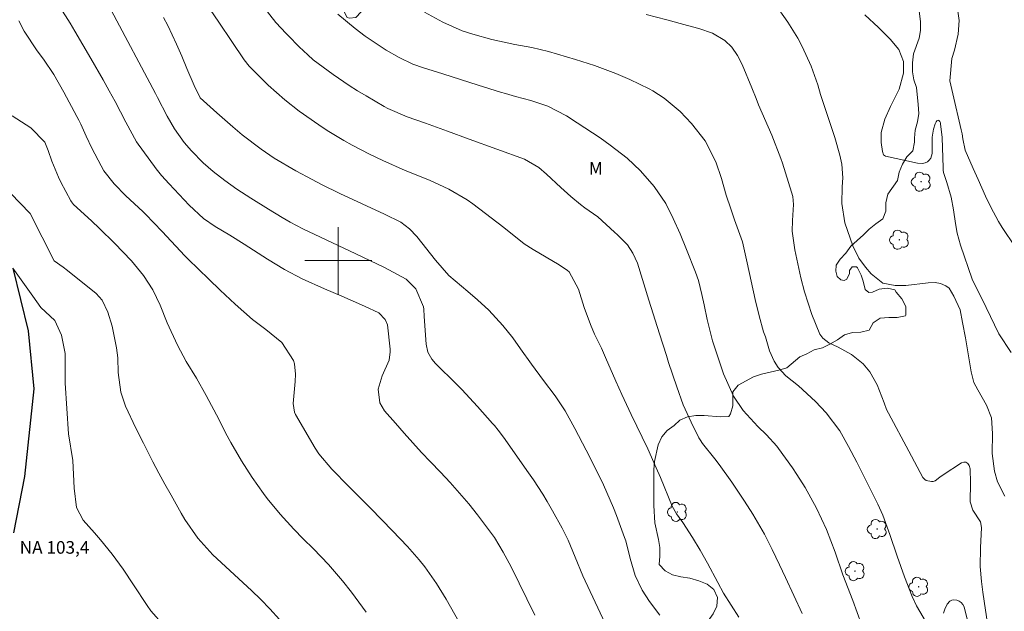
# Model space of a CAD drawing. Units: metres. Extents: x 286490 to 287005, y 1667696 to 1668261.
# Drawn here: x 286662 to 286779, y 1668058 to 1668129 of the extents above; entities that cross this region are included whole.
import ezdxf

# ---------------------------------------------------------------- set-up
doc = ezdxf.new("R2010")
doc.units = ezdxf.units.M
doc.header["$MEASUREMENT"] = 0
for name, color, linetype, lineweight, true_color in [('Arvores_Isoladas', 7, 'Continuous', 18, 0x00ff33), ('Curvas_Intermediarias', 7, 'Continuous', 9, 0x783c14), ('Curvas_Mestras', 7, 'Continuous', 20, 0x783c14), ('Topon_Vegetacao', 7, 'Continuous', 9, 0x00ff33), ('Vegetacao', 7, 'Orla8', 9, 0x00ff33)]:
    doc.layers.add(name, color=color, linetype=linetype, lineweight=lineweight, true_color=true_color)
for name, color, linetype, lineweight in [('Malha_Coordenadas', 7, 'Continuous', 15), ('Rio_Perene', 5, 'Continuous', 25), ('Topon_Pto_Nivel_Agua', 5, 'Continuous', 9)]:
    doc.layers.add(name, color=color, linetype=linetype, lineweight=lineweight)
doc.styles.add('Arial', font='arial.ttf', dxfattribs={"height": 1.5})
doc.styles.get("Standard").update_dxf_attribs({"font": 'arial.ttf'})
doc.linetypes.add('Orla8', pattern='A,6,-0.5,["V",Standard,S=1,R=0,X=-0.5,Y=-1],-0.5,6,-0.5,["V",Standard,S=1,R=0,X=-0.5,Y=-1],-0.5', length=14)

# ---------------------------------------------------------------- blocks, each defined once
blk = doc.blocks.new('Arvore')
at = {"layer": 'Arvores_Isoladas'}
blk.add_lwpolyline([(-0.72, 0.49, 0.872324), (-0.72, -0.55, 0.862983), (0.28, -0.83, 0.900105), (0.89, 0.03, 0.863155), (0.26, 0.86, 0.882486)], format="xyb", close=True, dxfattribs=at)
blk.add_circle((0, 0), 0.0286, dxfattribs=at)

msp = doc.modelspace()

# ---------------------------------------------------------------- linework, layer by layer
at = {"layer": 'Curvas_Intermediarias', "flags": 128}
for points, elevation in [([(286723.4, 1668057.72), (286720.6, 1668063.5), (286719.64, 1668065.26), (286718.6, 1668066.97), (286718.02, 1668067.79), (286716.59, 1668069.68), (286715.54, 1668070.99), (286714.46, 1668072.28), (286713.34, 1668073.54), (286712.19, 1668074.77), (286711, 1668076), (286709.93, 1668077.13), (286708.87, 1668078.28), (286707.83, 1668079.44), (286706.8, 1668080.61), (286705.51, 1668082.1), (286704.94, 1668083.04), (286704.77, 1668084.67), (286705.24, 1668086.27), (286706.05, 1668088.13), (286706.19, 1668089.12), (286706.18, 1668089.46), (286705.85, 1668092.36), (286705.57, 1668093), (286704.83, 1668093.77), (286703.14, 1668094.59), (286700.41, 1668095.76), (286698.36, 1668096.65), (286695.69, 1668097.85), (286693.59, 1668098.95), (286691.56, 1668100.17), (286688.8, 1668101.96), (286687.08, 1668103.03), (286685.35, 1668104.09), (286683.95, 1668105.02), (286682.24, 1668106.63), (286679.86, 1668109.17), (286678.95, 1668110.17), (286678.3, 1668110.95), (286678.1, 1668111.22), (286676.16, 1668113.89), (286675.96, 1668114.18), (286674.7, 1668116.51), (286673.41, 1668118.96), (286672.71, 1668120.26), (286672, 1668121.55), (286670.54, 1668124.11), (286668.63, 1668127.38), (286668.06, 1668128.33), (286665.69, 1668132.08)], 108), ([(286690.84, 1668130.6), (286692.57, 1668128.41), (286693.8, 1668127.09), (286694.05, 1668126.83), (286695.36, 1668125.5), (286696.36, 1668124.54), (286697.02, 1668123.94), (286699.38, 1668122.18), (286701.31, 1668120.87), (286702.3, 1668120.25), (286703.31, 1668119.65), (286705.48, 1668118.39), (286705.91, 1668118.15), (286708.2, 1668117.15), (286710.41, 1668116.39), (286713.02, 1668115.46), (286715.6, 1668114.49), (286722.17, 1668112.1), (286723.89, 1668111.1), (286724.81, 1668110.31), (286726.53, 1668108.71), (286727.71, 1668107.67), (286728.87, 1668106.68), (286729.35, 1668106.29), (286730.9, 1668105.23), (286732.9, 1668103.4), (286733.26, 1668103.06), (286734.44, 1668101.88), (286735.1, 1668100.9), (286735.66, 1668099.7), (286737.01, 1668095.28), (286738.28, 1668091.27), (286739.08, 1668088.7), (286739.35, 1668087.84), (286740.31, 1668084.95), (286741.1, 1668082.82), (286742.04, 1668080.75), (286742.95, 1668078.89), (286743.1, 1668078.62), (286743.4, 1668078.21), (286744.85, 1668076.36), (286745.36, 1668075.68), (286746.86, 1668073.59), (286748.4, 1668071.31), (286749.39, 1668069.76), (286750.75, 1668067.38), (286751.7, 1668065.55), (286752.57, 1668063.75), (286753.29, 1668062.21), (286755.25, 1668057.91)], 112), ([(286779.4, 1668071.92), (286778.53, 1668073.62), (286778.16, 1668074.89), (286777.9, 1668077.01), (286777.94, 1668079.39), (286777.82, 1668081.27), (286777.21, 1668082.77), (286776.19, 1668084.58), (286775.72, 1668085.47), (286775.39, 1668086.76), (286774.92, 1668089.6), (286774.7, 1668090.81), (286774.37, 1668092.62), (286774.08, 1668094.13), (286773.33, 1668095.76), (286772.76, 1668096.74), (286772.35, 1668097.01), (286771.75, 1668097.27), (286771.1, 1668097.39), (286770.27, 1668097.34), (286767.61, 1668097.04), (286766.34, 1668097.04), (286764.88, 1668097.31), (286763.48, 1668098.43), (286762.8, 1668099.23), (286761.99, 1668100.31), (286761.29, 1668101.75), (286760.32, 1668104.5), (286760, 1668106.82), (286760.01, 1668108.8), (286760.1, 1668109.89), (286759.98, 1668111.52), (286759.75, 1668112.59), (286759.14, 1668114.68), (286758.18, 1668117.55), (286757.46, 1668119.83), (286757.11, 1668120.97), (286756.31, 1668123.2), (286755.26, 1668125.55), (286754.74, 1668126.54), (286753.55, 1668128.44), (286751.93, 1668130.76)], 116), ([(286780.63, 1668101.63), (286779.09, 1668103.95), (286778.66, 1668104.67), (286777.73, 1668106.38), (286777.1, 1668107.68), (286776.24, 1668109.68), (286775.64, 1668111), (286774.66, 1668113.16), (286774.39, 1668114.53), (286774.3, 1668115.11), (286774.2, 1668115.6), (286773.2, 1668119.88), (286772.84, 1668121.44), (286773.1, 1668124.12), (286773.39, 1668125.1), (286773.85, 1668127.01), (286773.95, 1668128.64), (286773.62, 1668130.81)], 118), ([(286672.93, 1668129.86), (286678.22, 1668119.92), (286678.45, 1668119.47), (286679.6, 1668117.21), (286680.5, 1668115.71), (286681.65, 1668114.09), (286682.51, 1668113.08), (286683.91, 1668111.66), (286685.08, 1668110.62), (286686.47, 1668109.55), (286687.9, 1668108.54), (286689.59, 1668107.44), (286691.68, 1668106.14), (286693.31, 1668105.15), (286694.29, 1668104.59), (286695.79, 1668103.79), (286702.08, 1668100.82), (286705.51, 1668099.17), (286708.07, 1668097.81), (286709.22, 1668096.65), (286710.14, 1668094.51), (286710.18, 1668094.21), (286710.25, 1668093.33), (286710.47, 1668090.03), (286710.68, 1668089.09), (286711.15, 1668088.24), (286711.58, 1668087.75), (286714.08, 1668085.28), (286714.73, 1668084.64), (286716.6, 1668082.62), (286718.39, 1668080.6), (286718.62, 1668080.33), (286719.06, 1668079.8), (286719.68, 1668078.97), (286722.67, 1668074.72), (286723.25, 1668073.88), (286724.37, 1668072.15), (286724.9, 1668071.27), (286725.53, 1668070.18), (286726.67, 1668068.1), (286727.38, 1668066.69), (286728.23, 1668064.64), (286729.12, 1668062.43), (286731.81, 1668056.73)], 109), ([(286684.75, 1668129.93), (286685.79, 1668128.43), (286687.34, 1668126.15), (286688.8, 1668123.94), (286689.38, 1668123.21), (286690.14, 1668122.45), (286691.67, 1668120.94), (286693.62, 1668119.19), (286695.36, 1668117.81), (286697.69, 1668116.18), (286698.66, 1668115.54), (286700.65, 1668114.33), (286701.66, 1668113.77), (286703.72, 1668112.69), (286705.29, 1668111.93), (286707.97, 1668110.74), (286710.87, 1668109.58), (286713.18, 1668108.53), (286715.36, 1668107.25), (286716.04, 1668106.76), (286719.73, 1668103.94), (286722.16, 1668101.99), (286723.2, 1668101.32), (286726.32, 1668099.49), (286727.32, 1668098.81), (286727.49, 1668098.65), (286728.61, 1668096.61), (286729.28, 1668094.4), (286730.04, 1668092.37), (286730.53, 1668091.24), (286731.34, 1668089.57), (286731.85, 1668088.44), (286733.08, 1668085.63), (286733.79, 1668084.04), (286734.89, 1668081.67), (286736.87, 1668077.55), (286737.88, 1668075.3), (286738.37, 1668074.16), (286739.79, 1668070.74), (286740.29, 1668069.83), (286741.06, 1668068.78), (286742.18, 1668066.98), (286743.11, 1668065.46), (286743.99, 1668063.91), (286745.2, 1668061.61), (286745.89, 1668060.35), (286747.7, 1668057.49)], 111), ([(286699.94, 1668129.39), (286702.01, 1668127.68), (286703.22, 1668126.76), (286705.71, 1668125.1), (286707.25, 1668124.22), (286708.89, 1668123.45), (286710.15, 1668123), (286712.47, 1668122.28), (286716.65, 1668120.92), (286719.32, 1668120.1), (286719.92, 1668119.92), (286721.12, 1668119.59), (286722.93, 1668119.11), (286724.95, 1668118.41), (286727.18, 1668117.25), (286728.45, 1668116.42), (286731.18, 1668114.63), (286732.37, 1668113.79), (286734.42, 1668112.23), (286736, 1668110.7), (286737.63, 1668108.86), (286739.01, 1668106.81), (286739.91, 1668105.03), (286740.73, 1668103.2), (286741.49, 1668101.34), (286742.55, 1668098.62), (286742.9, 1668097.65), (286743.32, 1668095.97), (286743.57, 1668094.72), (286743.93, 1668093), (286744.58, 1668090.46), (286744.85, 1668089.62), (286745.89, 1668086.5), (286747.09, 1668083.86), (286748.22, 1668082.15), (286749.96, 1668080.21), (286751.02, 1668079.22), (286752.25, 1668077.87), (286752.43, 1668077.62), (286754.09, 1668075.29), (286754.62, 1668074.52), (286755.62, 1668072.95), (286756.98, 1668070.5), (286758.14, 1668067.96), (286759.17, 1668065.26), (286760.11, 1668062.54), (286761.3, 1668059.47), (286762.34, 1668056.63)], 113), ([(286770.35, 1668056.34), (286768.88, 1668058.86), (286768.36, 1668059.95), (286767.46, 1668062.31), (286766.59, 1668064.77), (286765.7, 1668067.35), (286764.88, 1668069.65), (286764.26, 1668070.95), (286762.74, 1668074.05), (286761.78, 1668075.96), (286760.78, 1668077.84), (286759.74, 1668079.71), (286758.13, 1668081.86), (286756.86, 1668083.22), (286754.81, 1668085.06), (286753.33, 1668086.28), (286752.41, 1668087.26), (286751.94, 1668088.01), (286751.37, 1668089.25), (286750.87, 1668090.91), (286750.65, 1668091.53), (286750.12, 1668093.44), (286749.67, 1668095.38), (286748.69, 1668099.74), (286748.14, 1668102.23), (286747.18, 1668104.88), (286746.74, 1668106.17), (286746.22, 1668107.82), (286745.63, 1668109.81), (286744.98, 1668111.78), (286743.7, 1668114.28), (286742.07, 1668116.34), (286740.73, 1668117.78), (286738.83, 1668119.39), (286737.48, 1668120.25), (286737.02, 1668120.5), (286734.74, 1668121.59), (286733.06, 1668122.32), (286730.52, 1668123.26), (286728.27, 1668123.98), (286725.05, 1668124.95), (286723.06, 1668125.41), (286721.04, 1668125.79), (286718.3, 1668126.39), (286716.02, 1668127.01), (286714.77, 1668127.42), (286712.46, 1668128.44), (286710.26, 1668129.62)], 114), ([(286780.15, 1668089.05), (286778.7, 1668091.26), (286777.17, 1668094.4), (286775.5, 1668097.79), (286774.11, 1668101.86), (286773.72, 1668103.28), (286773.52, 1668104.43), (286773.3, 1668106.07), (286773.01, 1668107.56), (286772.49, 1668109.33), (286772.11, 1668110.53), (286772.07, 1668110.79), (286772.05, 1668111.06), (286771.92, 1668114.7), (286771.75, 1668116.31), (286771.73, 1668116.42), (286771.69, 1668116.52), (286771.65, 1668116.61), (286771.59, 1668116.68), (286771.52, 1668116.73), (286771.46, 1668116.75), (286771.38, 1668116.73), (286771.3, 1668116.68), (286771.21, 1668116.55), (286771.11, 1668116.33), (286770.89, 1668115.68), (286770.74, 1668114.72), (286770.73, 1668112.76), (286770.58, 1668112.21), (286770.4, 1668111.99), (286770.17, 1668111.8), (286769.89, 1668111.68), (286769.59, 1668111.6), (286768.99, 1668111.62), (286765.17, 1668112.46), (286764.94, 1668112.61), (286764.83, 1668113.01), (286764.65, 1668114.1), (286764.68, 1668115.29), (286765.1, 1668116.87), (286765.79, 1668118.4), (286766.8, 1668120.43), (286767.32, 1668122.35), (286767.33, 1668123.75), (286766.77, 1668125.18), (286765.72, 1668126.42), (286764.36, 1668127.81), (286762.74, 1668129.33)], 117), ([(286661.96, 1668128.6), (286662.6, 1668127.36), (286664.15, 1668125.02), (286664.87, 1668124.01), (286666.11, 1668122.18), (286667.32, 1668120.1), (286668.85, 1668117.2), (286669.09, 1668116.74), (286669.32, 1668116.27), (286669.96, 1668114.83), (286670.64, 1668113.41), (286671.75, 1668111.3), (286672.09, 1668110.73), (286673.3, 1668109.16), (286674.68, 1668107.73), (286676.71, 1668105.86), (286677.05, 1668105.53), (286678.04, 1668104.52), (286679.02, 1668103.49), (286681.74, 1668100.58), (286682.14, 1668100.17), (286683.36, 1668098.98), (286684.6, 1668097.81), (286685.94, 1668096.5), (286687.71, 1668094.82), (286689.79, 1668092.97), (286691.39, 1668091.79), (286693.27, 1668090.26), (286694.68, 1668088.1), (286694.79, 1668087.7), (286694.91, 1668086.46), (286694.87, 1668085.61), (286694.61, 1668082.96), (286694.77, 1668081.95), (286694.92, 1668081.64), (286697.26, 1668077.66), (286697.68, 1668076.98), (286699.22, 1668075.12), (286701.26, 1668073.07), (286703.86, 1668070.44), (286706.44, 1668067.79), (286708.25, 1668065.9), (286709.65, 1668064.33), (286710.3, 1668063.5), (286711.69, 1668061.5), (286712.84, 1668059.64), (286715.08, 1668055.71)], 107), ([(286661.14, 1668117.27), (286663.37, 1668115.82), (286665.04, 1668114.11), (286665.44, 1668113.13), (286665.89, 1668111.85), (286666.67, 1668109.97), (286666.97, 1668109.36), (286668.15, 1668107.13), (286668.21, 1668107.01), (286668.45, 1668106.68), (286670.6, 1668104.73), (286671.56, 1668103.83), (286673.36, 1668102.1), (286675.39, 1668099.97), (286676.82, 1668098.22), (286677.9, 1668096.53), (286678.77, 1668094.71), (286679.61, 1668092.59), (286680.85, 1668089.91), (286681.88, 1668087.99), (286683.1, 1668085.99), (286684.26, 1668083.94), (286685.8, 1668081.01), (286686.58, 1668079.47), (286687.2, 1668078.33), (286688.48, 1668076.15), (286689.09, 1668075.15), (286689.73, 1668074.15), (286691.09, 1668072.23), (286691.54, 1668071.62), (286693.06, 1668069.76), (286694.7, 1668068), (286695.83, 1668066.85), (286697.05, 1668065.62), (286698.83, 1668063.77), (286700.51, 1668061.83), (286701.57, 1668060.48), (286703.34, 1668058.1)], 106), ([(286679.24, 1668056.49), (286677.69, 1668058.26), (286677.22, 1668058.89), (286675.61, 1668061.35), (286674.37, 1668063.2), (286673.05, 1668064.99), (286671.66, 1668066.72), (286670.97, 1668067.54), (286669.63, 1668069.07), (286668.83, 1668070.56), (286668.56, 1668072.89), (286668.39, 1668076.17), (286667.86, 1668079.37), (286667.46, 1668085.39), (286667.46, 1668088.92), (286667.05, 1668091.1), (286666.22, 1668092.87), (286664.56, 1668094.43), (286663.63, 1668095.78), (286661.24, 1668099.1)], 104), ([(286775.03, 1668056.79), (286774.54, 1668058.71), (286774.39, 1668058.99), (286774.2, 1668059.22), (286773.95, 1668059.38), (286773.67, 1668059.51), (286773.32, 1668059.55), (286773.07, 1668059.52), (286772.85, 1668059.41), (286772.52, 1668059.03), (286772.25, 1668058.43), (286772.11, 1668057.96)], 114)]:
    msp.add_lwpolyline(points, dxfattribs=dict(at, elevation=elevation))
at = {"layer": 'Curvas_Mestras', "flags": 128}
for points, elevation in [([(286738.29, 1668057.71), (286737.08, 1668059.34), (286736.21, 1668060.71), (286735.35, 1668062.44), (286734.78, 1668064.49), (286734.25, 1668066.59), (286734.1, 1668067), (286733.14, 1668069.6), (286732.78, 1668070.53), (286731.6, 1668073.27), (286730.73, 1668075.07), (286729.52, 1668077.42), (286728.16, 1668079.99), (286727.01, 1668082.1), (286725.85, 1668083.9), (286724.46, 1668085.7), (286723.02, 1668087.65), (286721.72, 1668089.47), (286720.8, 1668090.8), (286719.62, 1668092.28), (286717.92, 1668094.08), (286716.59, 1668095.33), (286715.44, 1668096.33), (286713.16, 1668098.24), (286711.57, 1668100.06), (286709.35, 1668102.88), (286708.47, 1668103.81), (286707.44, 1668104.59), (286705.5, 1668105.55), (286700.19, 1668108.01), (286697.99, 1668109.09), (286696.9, 1668109.66), (286694.93, 1668110.7), (286692.37, 1668112.21), (286690.81, 1668113.28), (286688.55, 1668115.01), (286687.45, 1668115.95), (286685.54, 1668117.63), (286683.56, 1668119.43), (286682.84, 1668120.89), (286681.95, 1668122.93), (286681.37, 1668124.4), (286680.75, 1668125.83), (286679.68, 1668128.04), (286679.19, 1668129)], 110), ([(286777.28, 1668057.01), (286777.1, 1668058.32), (286776.78, 1668060.49), (286776.62, 1668061.73), (286776.45, 1668063.53), (286776.5, 1668065.74), (286776.63, 1668068.17), (286776.48, 1668068.86), (286775.59, 1668070.25), (286775.27, 1668071.26), (286775.3, 1668073.5), (286775.27, 1668075.19), (286775.16, 1668075.58), (286774.98, 1668075.82), (286774.77, 1668075.97), (286774.51, 1668075.98), (286774.22, 1668075.9), (286772.06, 1668074.47), (286771.66, 1668074.18), (286771.09, 1668073.75), (286770.88, 1668073.67), (286770.66, 1668073.65), (286770.04, 1668073.78), (286769.85, 1668073.89), (286769.64, 1668074.16), (286767.97, 1668077.3), (286765.54, 1668081.82), (286765.32, 1668082.26), (286765.02, 1668083.03), (286764.2, 1668085.18), (286763.31, 1668086.76), (286762.53, 1668087.69), (286761.12, 1668088.83), (286759.53, 1668089.7), (286758.42, 1668090.22), (286757.71, 1668090.77), (286757.36, 1668091.24), (286756.39, 1668093.58), (286755.53, 1668096.28), (286755.11, 1668097.96), (286754.85, 1668099.06), (286754.4, 1668101.28), (286754.05, 1668103.51), (286754.12, 1668104.78), (286754.24, 1668106.7), (286754.13, 1668107.67), (286754, 1668108.15), (286752.91, 1668111.62), (286752.72, 1668112.19), (286751.65, 1668114.96), (286750.07, 1668118.6), (286749.76, 1668119.34), (286749.26, 1668120.59), (286748.1, 1668123.4), (286747.57, 1668124.46), (286746.86, 1668125.47), (286746.06, 1668126.27), (286744.57, 1668127.11), (286742.94, 1668127.68), (286741.61, 1668128.06), (286739.15, 1668128.72), (286736.68, 1668129.34)], 115), ([(286693.01, 1668057.2), (286691.85, 1668058.48), (286690.77, 1668059.58), (286689.66, 1668060.65), (286685.06, 1668064.91), (286683.27, 1668066.92), (286681.73, 1668069.12), (286681.28, 1668069.9), (286680.08, 1668072.02), (286679.35, 1668073.34), (286678.63, 1668074.67), (286677.93, 1668076), (286676.79, 1668078.22), (286675.89, 1668080.04), (286674.67, 1668082.66), (286674.09, 1668084.32), (286673.77, 1668086.65), (286673.73, 1668088.42), (286673.66, 1668089.01), (286673.57, 1668089.59), (286673.06, 1668092.18), (286672.56, 1668093.86), (286671.88, 1668095.28), (286671.18, 1668096.1), (286667.76, 1668098.83), (286667.24, 1668099.23), (286666.15, 1668099.98), (286663.32, 1668105.64), (286660.94, 1668108.03)], 105)]:
    msp.add_lwpolyline(points, dxfattribs=dict(at, elevation=elevation))
at = {"layer": 'Malha_Coordenadas', "flags": 128}
for points in [[(286700, 1668104), (286700, 1668096)], [(286704, 1668100), (286696, 1668100)]]:
    msp.add_lwpolyline(points, dxfattribs=at)
at = {"layer": 'Rio_Perene', "flags": 128}
msp.add_lwpolyline([(286661.24, 1668099.1), (286663.06, 1668091.65), (286663.73, 1668084.71), (286662.63, 1668074.27), (286661.32, 1668067.54)], dxfattribs=at)
at = {"layer": 'Vegetacao', "flags": 128}
msp.add_lwpolyline([(286635.23, 1668255.55), (286635.6, 1668254.67), (286635.61, 1668253.66), (286635.37, 1668252.64), (286634.58, 1668252.02), (286633.61, 1668251.74), (286632.57, 1668251.58), (286631.61, 1668251.32), (286630.92, 1668250.59), (286631.14, 1668249.58), (286631.76, 1668248.87), (286632.14, 1668247.92), (286632.19, 1668245.97), (286632.82, 1668245.2), (286633.68, 1668244.67), (286634.61, 1668244.3), (286635.27, 1668243.51), (286635.5, 1668242.5), (286635.63, 1668241.45), (286635.63, 1668240.35), (286635.84, 1668239.32), (286636.4, 1668238.42), (286637.12, 1668237.69), (286638.01, 1668237.22), (286638.84, 1668236.6), (286639.35, 1668235.64), (286640.62, 1668234.05), (286642.13, 1668232.67), (286642.94, 1668231.96), (286644.74, 1668231.08), (286646.51, 1668230.09), (286647.46, 1668230.08), (286648.5, 1668230.15), (286649.42, 1668230.58), (286650.03, 1668231.39), (286650.38, 1668232.32), (286650.91, 1668233.26), (286651.76, 1668233.94), (286652.22, 1668234.89), (286653.47, 1668236.58), (286654.12, 1668237.36), (286654.87, 1668238.06), (286655.7, 1668238.65), (286656.62, 1668238.69), (286657.63, 1668238.21), (286658.37, 1668237.52), (286658.95, 1668236.64), (286659.28, 1668235.67), (286659.82, 1668234.8), (286660.85, 1668234.63), (286661.71, 1668235.19), (286662.43, 1668235.88), (286663.73, 1668237.41), (286664.51, 1668238.1), (286665.52, 1668238.32), (286667.58, 1668238.34), (286668.57, 1668238.52), (286668.83, 1668238.96), (286668.64, 1668240.01), (286667.88, 1668240.76), (286667.76, 1668241.79), (286668.77, 1668242.03), (286668.89, 1668242.03), (286669.92, 1668241.95), (286670.3, 1668241.75), (286671.22, 1668241.36), (286671.55, 1668241.28), (286672.4, 1668241.31), (286672.99, 1668242.12), (286673, 1668243.14), (286673.01, 1668243.28), (286673.52, 1668244.1), (286674.08, 1668244.71), (286674.95, 1668245.22), (286675.89, 1668245.57), (286677.62, 1668246.62), (286678.66, 1668246.58), (286679.58, 1668246.19), (286680.02, 1668245.25), (286679.74, 1668244.29), (286679.43, 1668243.51), (286679.72, 1668242.96), (286680.49, 1668242.95), (286681.51, 1668243.27), (286682.32, 1668243.5), (286683.27, 1668243.16), (286683.37, 1668243.1), (286684.13, 1668242.43), (286684.54, 1668241.47), (286684.98, 1668239.45), (286684.98, 1668238.45), (286685.19, 1668236.72), (286685.5, 1668235.76), (286685.6, 1668234.75), (286685.58, 1668233.75), (286685.09, 1668232.84), (286683.95, 1668231.81), (286683.91, 1668230.49), (286683.83, 1668229.77), (286683.79, 1668229.69), (286683.19, 1668228.91), (286682.62, 1668227.82), (286682.54, 1668227.51), (286682.45, 1668226.84), (286682.7, 1668226.24), (286683.56, 1668225.64), (286683.81, 1668225.51), (286685.14, 1668225.16), (286686.1, 1668224.83), (286686.5, 1668224.66), (286687.87, 1668224.46), (286688.88, 1668224.28), (286688.99, 1668224.24), (286689.83, 1668223.66), (286689.99, 1668223.48), (286690.25, 1668222.41), (286689.89, 1668221.46), (286689.66, 1668221.11), (286688.69, 1668220.01), (286688.35, 1668218.55), (286688.09, 1668216.85), (286687.48, 1668216.28), (286685.98, 1668216.27), (286685.27, 1668216.17), (286684.64, 1668216.38), (286684.31, 1668216.02), (286684.45, 1668215.41), (286684.93, 1668214.87), (286685.67, 1668214.15), (286685.91, 1668213.33), (286685.88, 1668212.28), (286685.16, 1668211.67), (286684.31, 1668211.55), (286683.79, 1668211.94), (286682.94, 1668213.25), (286682.37, 1668214.13), (286682.23, 1668214.6), (286682.16, 1668215.76), (286681.57, 1668216.46), (286680.54, 1668216.27), (286680.04, 1668215.35), (286679.71, 1668214.18), (286679.4, 1668212.2), (286678.79, 1668211.45), (286678.03, 1668209.57), (286677.65, 1668208.63), (286677.69, 1668207.62), (286678.38, 1668205.73), (286678.55, 1668204.73), (286678.42, 1668203.71), (286677.79, 1668201.81), (286677.82, 1668200.69), (286678.14, 1668198.74), (286678.24, 1668197.71), (286678.21, 1668196.67), (286677.93, 1668194.71), (286677.76, 1668193.67), (286677.7, 1668192.69), (286677.46, 1668191.73), (286677.05, 1668190.81), (286676.71, 1668189.83), (286675.94, 1668189.19), (286675.04, 1668188.68), (286674.33, 1668187.95), (286674.06, 1668186.98), (286674.02, 1668184.98), (286674.48, 1668182.98), (286674.58, 1668181.98), (286674.62, 1668179.99), (286674.95, 1668179.04), (286676.28, 1668177.5), (286677.77, 1668176.12), (286678.5, 1668175.41), (286679.06, 1668174.57), (286679.68, 1668172.62), (286680.03, 1668171.64), (286680.6, 1668169.6), (286681.48, 1668167.77), (286681.72, 1668166.79), (286682.01, 1668164.73), (286682.19, 1668163.73), (286683.19, 1668162.27), (286683.78, 1668161.4), (286684.44, 1668160.65), (286685.22, 1668159.99), (286685.91, 1668159.16), (286686.49, 1668158.33), (286686.95, 1668157.45), (286687.52, 1668156.62), (286689.08, 1668155.56), (286689.61, 1668155.52), (286689.94, 1668155.9), (286689.79, 1668156.36), (286688.79, 1668157.78), (286688.71, 1668157.9), (286688.01, 1668158.56), (286687.63, 1668159.18), (286687.96, 1668160.01), (286688.54, 1668160.58), (286689.06, 1668161.45), (286689.2, 1668161.79), (286689.96, 1668162.55), (286690.97, 1668162.54), (286692.01, 1668161.94), (286693, 1668161.07), (286693.2, 1668160.87), (286694.15, 1668160.56), (286694.99, 1668160.82), (286695.78, 1668160.95), (286696.8, 1668160.96), (286697.28, 1668160.77), (286697.64, 1668159.81), (286697.64, 1668159.38), (286697.54, 1668158.36), (286697.41, 1668157.95), (286696.92, 1668157.07), (286696.2, 1668155.92), (286695.82, 1668154.97), (286695.7, 1668153.97), (286695.79, 1668152.97), (286696.15, 1668151.98), (286696.94, 1668151.38), (286697.21, 1668150.37), (286696.96, 1668149.36), (286696.47, 1668148.49), (286695.72, 1668147.79), (286695.44, 1668147.02), (286696.2, 1668145.67), (286696, 1668144.63), (286695.72, 1668144.09), (286695.03, 1668143.38), (286694.16, 1668142.84), (286693.96, 1668142.69), (286692.22, 1668141.73), (286691.39, 1668141.11), (286690.75, 1668140.78), (286689.92, 1668140.09), (286689.5, 1668139.13), (286690.12, 1668138.38), (286691.08, 1668138.03), (286692.04, 1668137.87), (286692.83, 1668137.19), (286693.43, 1668136.2), (286694.47, 1668134.73), (286695.33, 1668133.75), (286695.86, 1668132.9), (286697.18, 1668131.32), (286697.37, 1668131.09), (286698.39, 1668130.98), (286699.34, 1668130.52), (286700.3, 1668130.14), (286700.6, 1668129.89), (286701.05, 1668128.98), (286701.35, 1668128.9), (286702.11, 1668129), (286702.71, 1668129.69), (286703.09, 1668130.63), (286703.22, 1668130.86), (286703.64, 1668131.47), (286703.84, 1668131.6), (286704.82, 1668131.91), (286706, 1668132.22), (286707.05, 1668132.53), (286708.05, 1668132.7), (286708.24, 1668132.89), (286709.51, 1668134.47), (286709.47, 1668135.47), (286708.54, 1668136.02), (286708.41, 1668136.19), (286708.33, 1668136.72), (286708.35, 1668137.29), (286709.17, 1668137.37), (286710.2, 1668137.37), (286710.43, 1668137.34), (286711.66, 1668136.63), (286712.7, 1668136.18), (286713.69, 1668135.84), (286714.45, 1668135.7), (286715.59, 1668135.78), (286717.65, 1668135.81), (286718.64, 1668135.56), (286719.12, 1668135.35), (286720.76, 1668134.8), (286721.7, 1668134.36), (286721.94, 1668134.35), (286723.58, 1668134.6), (286724.64, 1668134.8), (286726.73, 1668135.08), (286726.9, 1668135.08), (286727.93, 1668135.19), (286728.9, 1668135.45), (286729.9, 1668135.86), (286731.84, 1668136.5), (286732.05, 1668137.47), (286732.71, 1668138.28), (286733.05, 1668139.24), (286733.6, 1668141.15), (286734.06, 1668142.11), (286734.64, 1668142.94), (286735.45, 1668143.55), (286736.22, 1668144.22), (286736.78, 1668145.05), (286737.63, 1668145.62), (286738.26, 1668145.92), (286738.94, 1668146.17), (286738.97, 1668146.68), (286738.76, 1668147.12), (286738.16, 1668147.28), (286737.54, 1668147.62), (286737.32, 1668148.03), (286737.77, 1668148.97), (286738.44, 1668149.57), (286740.25, 1668150.08), (286741.26, 1668150.17), (286741.37, 1668150.17), (286742.07, 1668150.12), (286742.76, 1668149.38), (286742.8, 1668149.14), (286742.84, 1668147.27), (286743.31, 1668146.94), (286744.08, 1668147.01), (286744.95, 1668147.51), (286745.21, 1668147.63), (286745.89, 1668147.8), (286746.9, 1668147.92), (286748.09, 1668147.92), (286749.23, 1668147.9), (286749.43, 1668147.86), (286750.4, 1668147.57), (286751.39, 1668147.02), (286752.09, 1668146.6), (286753.71, 1668146.09), (286755.24, 1668145.96), (286755.41, 1668145.92), (286756.49, 1668145.77), (286756.73, 1668145.7), (286757.45, 1668145.07), (286759.21, 1668144.08), (286760.09, 1668143.6), (286760.86, 1668143.01), (286762.07, 1668141.38), (286762.8, 1668140.68), (286764.18, 1668139.16), (286764.9, 1668138.45), (286766.28, 1668136.91), (286767.46, 1668135.24), (286767.9, 1668134.32), (286768.61, 1668132.43), (286769.1, 1668130.44), (286769.36, 1668128.46), (286769.36, 1668127.46), (286769.21, 1668126.52), (286768.52, 1668124.66), (286768.4, 1668123.58), (286768.4, 1668122.52), (286768.57, 1668121.58), (286768.86, 1668120.65), (286769.09, 1668118.61), (286769.14, 1668117.56), (286769.01, 1668116.56), (286768.72, 1668115.58), (286768.64, 1668114.6), (286768.64, 1668114.13), (286768.45, 1668113.11), (286767.73, 1668112.39), (286767.19, 1668111.5), (286766.83, 1668110.55), (286766.63, 1668109.56), (286765.45, 1668107.91), (286765.24, 1668106.91), (286765.22, 1668105.92), (286764.88, 1668104.97), (286764.05, 1668104.41), (286763.25, 1668103.77), (286762.56, 1668103.06), (286761.05, 1668101.72), (286760.46, 1668100.88), (286759.8, 1668100.16), (286759.31, 1668099.45), (286759.25, 1668098.73), (286759.41, 1668098.13), (286759.88, 1668097.72), (286760.27, 1668097.65), (286760.57, 1668097.78), (286760.89, 1668098.46), (286760.89, 1668098.84), (286761.23, 1668099.25), (286761.72, 1668099.25), (286761.83, 1668099.16), (286762.28, 1668098.26), (286762.53, 1668097.54), (286762.75, 1668096.56), (286763.19, 1668096.2), (286763.65, 1668096.23), (286764.41, 1668096.61), (286765.44, 1668096.74), (286766.29, 1668096.53), (286766.47, 1668096.23), (286767.13, 1668095.43), (286767.61, 1668094.52), (286767.61, 1668093.52), (286767.57, 1668093.43), (286766.59, 1668093.24), (286765.57, 1668093.24), (286764.55, 1668093.14), (286763.71, 1668092.59), (286763.23, 1668091.71), (286762.25, 1668091.46), (286761.26, 1668091.44), (286760.28, 1668091.17), (286759.45, 1668090.56), (286758.57, 1668090.03), (286757.66, 1668089.61), (286756.69, 1668089.36), (286755.82, 1668088.89), (286754.98, 1668088.55), (286753.42, 1668087.24), (286752.46, 1668086.95), (286750.42, 1668086.47), (286749.45, 1668086.13), (286747.64, 1668085.14), (286747.01, 1668084.36), (286747, 1668082.7), (286746.71, 1668081.75), (286746.52, 1668081.41), (286745.52, 1668081.39), (286743.59, 1668081.54), (286742.59, 1668081.54), (286741.6, 1668081.39), (286740.69, 1668080.97), (286740.01, 1668080.36), (286739.18, 1668079.73), (286738.55, 1668078.98), (286738.09, 1668078.04), (286737.67, 1668076.05), (286737.58, 1668075.04), (286737.58, 1668072.94), (286737.57, 1668070.81), (286737.72, 1668068.74), (286738.13, 1668066.76), (286738.3, 1668065.78), (286738.3, 1668064.77), (286738.21, 1668063.77), (286738.92, 1668063.02), (286739.82, 1668062.55), (286740.82, 1668062.31), (286741.86, 1668062.16), (286742.94, 1668061.83), (286743.95, 1668061.44), (286744.72, 1668060.78), (286745.16, 1668059.83), (286745.08, 1668058.79), (286744.65, 1668057.87), (286744.04, 1668057.06), (286743.27, 1668056.43), (286742.42, 1668055.84), (286741.65, 1668055.12), (286741.2, 1668054.21), (286740.73, 1668052.22), (286740.53, 1668051.24), (286740.43, 1668050.19), (286740.47, 1668049.17), (286740.84, 1668048.22), (286741.34, 1668047.38), (286742.53, 1668045.65), (286743.86, 1668044.1), (286744.49, 1668043.34), (286745.36, 1668042.81), (286746.39, 1668042.6), (286747.5, 1668042.52), (286749.55, 1668042.53), (286751.58, 1668042.69), (286752.58, 1668042.69), (286753.56, 1668042.36), (286754.27, 1668041.58), (286754.21, 1668040.58), (286753.35, 1668039.98), (286751.56, 1668038.99), (286749.68, 1668038.21), (286747.74, 1668037.48), (286746.79, 1668037.17), (286746.2, 1668036.36), (286745.85, 1668034.35), (286745.9, 1668032.3), (286746.03, 1668030.24), (286746.28, 1668029.2), (286746.87, 1668028.38), (286747.74, 1668027.98), (286749.33, 1668028), (286751.1, 1668029), (286751.66, 1668029.63), (286751.68, 1668031.54), (286751.67, 1668032.9), (286751.75, 1668033.55), (286753.12, 1668035.09), (286753.98, 1668035.63), (286754.67, 1668036.38), (286755.4, 1668037.05), (286756.16, 1668037.41), (286756.71, 1668037.52), (286757.72, 1668037.5), (286758.4, 1668036.79), (286758.69, 1668035.83), (286758.67, 1668034.82), (286758.45, 1668033.85), (286758.08, 1668032.89), (286757.47, 1668032.03), (286756.76, 1668031.3), (286756.41, 1668030.31), (286756.37, 1668029.28), (286756.42, 1668028.27), (286756.66, 1668027.37), (286756.82, 1668027), (286757.63, 1668025.56), (286757.67, 1668024.53), (286757.38, 1668022.48), (286756.89, 1668020.49), (286756.82, 1668019.49), (286757.01, 1668018.47), (286757.43, 1668017.46), (286757.97, 1668016.6), (286758.62, 1668015.82), (286759.34, 1668015.1), (286760.13, 1668014.46), (286761.95, 1668013.35), (286763.85, 1668012.57), (286764.76, 1668012.01), (286765.58, 1668011.38), (286765.93, 1668010.39), (286765.87, 1668009.36), (286765.52, 1668008.42), (286764.87, 1668007.66), (286764.53, 1668006.68), (286764.39, 1668005.59), (286764.37, 1668003.5), (286764.37, 1668001.39), (286764.36, 1667999.3), (286764.36, 1667997.23), (286764.36, 1667995.12), (286764.36, 1667994.05), (286764.09, 1667991.94), (286764.02, 1667990.88), (286763.6, 1667988.66), (286763.19, 1667986.6), (286762.95, 1667985.59), (286762.29, 1667983.6), (286762.02, 1667982.59), (286761.98, 1667980.56), (286761.87, 1667979.55), (286761.4, 1667977.56), (286761.21, 1667976.49), (286761.06, 1667974.43), (286761.03, 1667972.26), (286760.94, 1667970.26), (286760.72, 1667968.22), (286760.67, 1667967.2), (286760.39, 1667966.19), (286760.24, 1667965.91), (286759.26, 1667966.12), (286758.45, 1667966.72), (286757.62, 1667968.63), (286757.12, 1667969.5), (286756.85, 1667969.65), (286756.18, 1667968.82), (286756.04, 1667967.8), (286756.09, 1667966.78), (286756.25, 1667965.78), (286756.51, 1667964.81), (286757.39, 1667962.97), (286758.33, 1667961.16), (286758.69, 1667960.21), (286759.15, 1667958.15), (286759.32, 1667957.12), (286759.41, 1667955), (286759.41, 1667952.99), (286759.47, 1667951.99), (286759.71, 1667951.01), (286760.49, 1667950.39), (286761.49, 1667950.36), (286762.45, 1667950.23), (286763.28, 1667949.72), (286763.75, 1667949.09), (286764.42, 1667948.49), (286765.12, 1667947.69), (286765.46, 1667946.72), (286765.63, 1667945.74), (286765.37, 1667944.74), (286764.59, 1667944.17), (286762.73, 1667943.73), (286762, 1667943.11), (286761.41, 1667942.47), (286760.63, 1667941.82), (286760.01, 1667941.06), (286759.45, 1667939.04), (286759.07, 1667937.02), (286758.89, 1667934.97), (286758.77, 1667932.89), (286758.52, 1667930.86), (286758.38, 1667928.68), (286758.25, 1667926.48), (286758.03, 1667924.21), (286757.88, 1667922.17), (286757.77, 1667920.01), (286757.64, 1667917.84), (286757.59, 1667915.76), (286757.59, 1667913.69), (286757.59, 1667911.59), (286757.59, 1667910.56), (286757.66, 1667909.55), (286757.7, 1667907.43), (286757.7, 1667905.28), (286757.64, 1667903.32), (286757.56, 1667901.2), (286757.56, 1667900.17), (286757.35, 1667898.1), (286757.34, 1667896.07), (286757.42, 1667893.94), (286757.49, 1667892.89), (286757.66, 1667891.9), (286758.29, 1667889.92), (286758.86, 1667889.09), (286759.59, 1667888.38), (286760.56, 1667888.13), (286761.62, 1667888.05), (286762.49, 1667887.52), (286764.31, 1667886.7), (286765.16, 1667886.2), (286765.66, 1667885.76), (286766.36, 1667884.95), (286766.73, 1667883.99), (286766.76, 1667882.95), (286766.7, 1667881.92), (286766.33, 1667880.94), (286765.68, 1667880.14), (286764.89, 1667879.64), (286763.95, 1667879.37), (286762.99, 1667879.22), (286761.26, 1667879.22), (286760.39, 1667878.99), (286760.15, 1667878.06), (286760.51, 1667877.12), (286761.34, 1667876.56), (286762.37, 1667876.24), (286764.36, 1667876.24), (286765.38, 1667876.23), (286767.41, 1667875.86), (286769.5, 1667875.64), (286771.59, 1667875.55), (286772.57, 1667875.43), (286772.91, 1667875.46), (286773.63, 1667876.18), (286773.84, 1667876.96), (286774.6, 1667877.69), (286775.63, 1667877.72), (286776.6, 1667877.41), (286777.35, 1667876.62), (286778.13, 1667875.93), (286779.07, 1667875.43), (286780.07, 1667875.29), (286781.05, 1667875.57), (286782.89, 1667876.54), (286784.7, 1667877.51), (286785.36, 1667878.27), (286785.96, 1667879.08), (286786.85, 1667879.64), (286787.82, 1667879.9), (286788.85, 1667880.05), (286789.76, 1667880.07), (286790.54, 1667880.69), (286791.27, 1667881.45), (286791.83, 1667882.32), (286792.26, 1667883.23), (286792.82, 1667884.1), (286794.64, 1667884.93), (286795.64, 1667885.21), (286796.44, 1667885.83), (286796.66, 1667887.84), (286796.91, 1667888.86), (286797.64, 1667889.55), (286798.6, 1667889.9), (286800.64, 1667890.23), (286802.38, 1667891.36), (286803.31, 1667891.88), (286804.29, 1667892.21), (286806.32, 1667892.73), (286807.3, 1667892.95), (286808.3, 1667893), (286810.08, 1667894.06), (286810.95, 1667894.65), (286812.55, 1667895.85), (286814.32, 1667896.76), (286815.03, 1667897.32), (286815.11, 1667898.32), (286815.44, 1667899.26), (286816.38, 1667899.62), (286817.38, 1667899.52), (286818.36, 1667899.33), (286819.48, 1667899.34), (286820.39, 1667899.78), (286821.16, 1667900.55), (286821.48, 1667901.53), (286821.92, 1667902.46), (286822.57, 1667904.41), (286823.35, 1667906.26), (286823.93, 1667907.1), (286824.62, 1667907.82), (286825.59, 1667908.15), (286826.44, 1667908.74), (286827, 1667909.61), (286827.4, 1667910.55), (286826.98, 1667912.49), (286827.42, 1667912.99), (286829.25, 1667913.85), (286830.08, 1667914.43), (286831.99, 1667914.44), (286833, 1667914.45), (286834.5, 1667915.77), (286836.27, 1667916.83), (286836.87, 1667917.27), (286837.83, 1667919.06), (286838.3, 1667919.96), (286838.62, 1667920.91), (286838.77, 1667921.91), (286839.27, 1667922.78), (286840.04, 1667923.29), (286842.04, 1667923.44), (286842.85, 1667924.05), (286843.51, 1667924.73), (286844.44, 1667926.42), (286844.94, 1667927.3), (286844.95, 1667929.27), (286844.78, 1667930.81), (286844.69, 1667931.55), (286844.78, 1667932.53), (286845.3, 1667933.4), (286846.28, 1667933.62), (286848.37, 1667933.62), (286849.37, 1667933.62), (286850.35, 1667933.42), (286852.35, 1667933.23), (286853.32, 1667933.02), (286854.1, 1667932.55), (286854.16, 1667931.57), (286854.11, 1667930.57), (286853.76, 1667929.63), (286853.12, 1667928.86), (286852.23, 1667928.38), (286850.45, 1667927.72), (286849.71, 1667927.13), (286849.54, 1667926.13), (286849.62, 1667925.83), (286850.55, 1667925.25), (286851.58, 1667925.09), (286852.59, 1667925.1), (286853.58, 1667925.4), (286854.36, 1667925.98), (286855.06, 1667926.64), (286855.55, 1667927.55), (286855.55, 1667929.6), (286855.54, 1667931.64), (286855.57, 1667932.67), (286856.01, 1667934.68), (286856.23, 1667935.71), (286856.48, 1667937.65), (286856.93, 1667938.58), (286857.68, 1667939.28), (286858.71, 1667939.47), (286859.71, 1667939.53), (286860.68, 1667939.85), (286861.54, 1667940.41), (286862.51, 1667940.67), (286863.25, 1667941.38), (286864.16, 1667941.95), (286865.27, 1667943.73), (286865.96, 1667944.49), (286866.74, 1667945.12), (286867.27, 1667945.96), (286867.65, 1667946.88), (286868.11, 1667947.78), (286868.9, 1667948.46), (286870.96, 1667948.48), (286872.93, 1667948.5), (286873.82, 1667948.96), (286874.62, 1667949.27), (286875.59, 1667949.48), (286876.25, 1667950.15), (286876.34, 1667951.17), (286875.9, 1667952.93), (286875.55, 1667953.87), (286875.43, 1667954.9), (286875.42, 1667955.93), (286875.98, 1667957.87), (286876.76, 1667958.56), (286877.61, 1667959.09), (286878.6, 1667959.29), (286880.61, 1667959.29), (286882.68, 1667959.3), (286883.64, 1667959.68), (286884.71, 1667959.68), (286885.53, 1667959.2), (286886.36, 1667958.59), (286887.5, 1667957.92), (286887.88, 1667956.99), (286887.94, 1667955.99), (286887.88, 1667954.99), (286887.72, 1667953.87), (286887.67, 1667952.85), (286887.53, 1667951.8), (286886.55, 1667950.05), (286886.1, 1667949.04), (286885.6, 1667948.14), (286884.79, 1667947.44), (286882.98, 1667946.49), (286881.95, 1667946.16), (286879.77, 1667946.17), (286877.95, 1667946.17), (286876.95, 1667945.99), (286875.67, 1667944.47), (286874.66, 1667942.84), (286873.92, 1667942.12), (286873.1, 1667941.53), (286872.79, 1667940.59), (286872.79, 1667938.55), (286873.03, 1667937.8), (286873.9, 1667937.38), (286875.9, 1667937.38), (286876.9, 1667937.14), (286877.63, 1667936.45), (286878.84, 1667935.03), (286879.56, 1667934.29), (286880.17, 1667933.44), (286880.63, 1667932.54), (286880.85, 1667931.61), (286881.8, 1667929.76), (286881.62, 1667928.76), (286881.25, 1667927.81), (286880.71, 1667926.91), (286879.87, 1667926.27), (286879.21, 1667925.49), (286878.72, 1667924.62), (286878.4, 1667923.89), (286877.41, 1667923.62), (286876.52, 1667923.29), (286875.74, 1667922.68), (286875.15, 1667921.96), (286874.66, 1667921.07), (286874.1, 1667920.27), (286873.35, 1667919.97), (286872.34, 1667919.79), (286871.36, 1667920), (286871.21, 1667920.07), (286870.36, 1667919.81), (286869.44, 1667919.34), (286868.43, 1667919.24), (286867.46, 1667919.44), (286865.61, 1667920.37), (286864.74, 1667920.68), (286864.2, 1667920.68), (286863.2, 1667920.59), (286862.36, 1667919.96), (286861.42, 1667919.71), (286860.6, 1667919.72), (286859.61, 1667919.5), (286857.67, 1667918.76), (286856.79, 1667918.29), (286855.94, 1667917.72), (286855.02, 1667917.21), (286854.02, 1667917.14), (286853.76, 1667917.14), (286852.73, 1667917.06), (286851.83, 1667916.58), (286851.17, 1667915.79), (286850.7, 1667914.92), (286850.29, 1667913.99), (286849.51, 1667913.35), (286848.52, 1667912.91), (286846.48, 1667912.41), (286845.7, 1667911.85), (286844.73, 1667911.37), (286843.43, 1667909.75), (286842.17, 1667908.14), (286841.4, 1667906.14), (286840.99, 1667905.27), (286840.46, 1667904.42), (286839.68, 1667903.79), (286837.77, 1667902.92), (286836.06, 1667901.74), (286835.43, 1667900.97), (286834.84, 1667900.09), (286834.35, 1667899.17), (286833.6, 1667897.26), (286833.22, 1667896.27), (286833.16, 1667895.23), (286833.75, 1667893.29), (286833.97, 1667892.3), (286834.68, 1667891.27), (286835.62, 1667890.83), (286837.55, 1667890.26), (286838.58, 1667890.06), (286839.47, 1667889.64), (286841, 1667888.43), (286841.6, 1667887.65), (286842, 1667886.68), (286842.19, 1667885.68), (286842.19, 1667883.61), (286842.19, 1667881.52), (286842.18, 1667880.49), (286841.87, 1667878.48), (286841.75, 1667877.41), (286841.8, 1667876.33), (286842.02, 1667875.32), (286842.85, 1667873.42), (286843.43, 1667872.54), (286844.06, 1667871.77), (286845.48, 1667870.89), (286847.23, 1667869.8), (286848.05, 1667869.24), (286849.93, 1667868.36), (286851.78, 1667867.52), (286853.63, 1667866.66), (286855.57, 1667865.87), (286857.47, 1667865.16), (286858.47, 1667864.75), (286860.35, 1667863.78), (286861.33, 1667863.36), (286863.35, 1667862.74), (286865.31, 1667862.08), (286867.27, 1667861.34), (286868.27, 1667861.06), (286869.31, 1667860.93), (286871.37, 1667860.38), (286872.4, 1667860.28), (286874.44, 1667860.28), (286875.48, 1667860.29), (286876.5, 1667860.5), (286877.45, 1667860.85), (286878.22, 1667861.6), (286879.16, 1667863.45), (286879.81, 1667864.29), (286881.6, 1667865.3), (286882.51, 1667865.72), (286883.23, 1667866.37), (286885.07, 1667867.19), (286886.01, 1667867.69), (286886.85, 1667868.23), (286887.62, 1667868.91), (286887.69, 1667869.95), (286887.65, 1667870.95), (286887.33, 1667871.91), (286887.52, 1667872.89), (286887.8, 1667873.15), (286889.56, 1667874.2), (286890.24, 1667874.92), (286890.67, 1667875.84), (286891.53, 1667876.3), (286892.39, 1667876.63), (286893.4, 1667876.81), (286894.46, 1667876.9), (286896.5, 1667877.35), (286898.46, 1667877.85), (286899.44, 1667878.13), (286900.43, 1667878.33), (286901.41, 1667878.7), (286903.16, 1667879.75), (286903.93, 1667880.44), (286904.56, 1667881.19), (286905.41, 1667881.72), (286906.37, 1667882.07), (286908.35, 1667882.57), (286908.46, 1667882.6), (286909.4, 1667883.01), (286909.31, 1667883.98), (286908.83, 1667884.85), (286907.96, 1667885.61), (286907.45, 1667886.48), (286906.76, 1667887.23), (286905.88, 1667887.78), (286903.89, 1667888.39), (286903.06, 1667888.98), (286902.65, 1667889.91), (286902.81, 1667890.91), (286902.81, 1667891.1), (286902.18, 1667891.48), (286900.82, 1667891.48), (286899.88, 1667891.18), (286899.41, 1667890.97), (286898.44, 1667890.66), (286897.5, 1667890.28), (286896.52, 1667890.17), (286895.5, 1667890.17), (286894.47, 1667890.33), (286893.52, 1667890.67), (286892.83, 1667891.42), (286892.81, 1667892.43), (286892.89, 1667893.43), (286893.14, 1667894.3), (286893.24, 1667895.33), (286893.49, 1667896.36), (286893.51, 1667898.34), (286893.34, 1667899.36), (286892.97, 1667900.28), (286891.52, 1667901.74), (286891, 1667902.58), (286890.72, 1667903.58), (286890.68, 1667904.58), (286890.36, 1667905.5), (286889.82, 1667906.35), (286889.43, 1667907.28), (286889.24, 1667908.25), (286889.23, 1667909.96), (286889.42, 1667910.84), (286890.36, 1667911.07), (286891.33, 1667911.07), (286893.26, 1667910.95), (286893.55, 1667910.76), (286893.73, 1667909.8), (286893.43, 1667908.85), (286892.93, 1667907.97), (286892.82, 1667907.47), (286892.89, 1667906.63), (286893.43, 1667906.32), (286894.2, 1667906.39), (286895.33, 1667907.03), (286896.17, 1667907.05), (286897.09, 1667906.74), (286897.56, 1667905.89), (286897.68, 1667904), (286897.65, 1667902.1), (286897.64, 1667901.07), (286897.88, 1667900.07), (286898.63, 1667899.36), (286899.55, 1667898.86), (286901.48, 1667898.22), (286902.49, 1667898.18), (286903.31, 1667897.57), (286904.18, 1667897.04), (286904.94, 1667896.33), (286905.61, 1667895.55), (286905.74, 1667894.6), (286905.74, 1667894.42), (286905.84, 1667893.42), (286906.45, 1667892.62), (286907.44, 1667892.39), (286908.44, 1667892.37), (286909.39, 1667892.05), (286911.1, 1667890.96), (286912.3, 1667889.3), (286912.8, 1667888.58), (286913.15, 1667887.61), (286914.3, 1667885.9), (286914.96, 1667885.72), (286915.62, 1667885.99), (286916.24, 1667886.12), (286917.35, 1667886), (286918.65, 1667885.94), (286919.6, 1667885.95), (286920.29, 1667886.5), (286920.68, 1667887.44), (286920.88, 1667888.8), (286920.92, 1667890.85), (286920.92, 1667891.17), (286921.33, 1667893.18), (286921.37, 1667893.49), (286921.14, 1667894.48), (286920.79, 1667894.51), (286919.67, 1667894.51), (286919.08, 1667894.51), (286919.07, 1667895.14), (286919.36, 1667895.8), (286919.76, 1667896.46), (286919.83, 1667897.53), (286920.08, 1667898.18), (286920.67, 1667898.45), (286921.51, 1667898.24), (286922.13, 1667897.97), (286922.85, 1667897.9), (286923.51, 1667898.27), (286924.67, 1667899.54), (286924.75, 1667900.29), (286924.26, 1667901.88), (286923.72, 1667902.51), (286923.12, 1667903.32), (286922.72, 1667904.44), (286922.8, 1667905.44), (286923.36, 1667906.28), (286923.77, 1667906.51), (286924.56, 1667906.53), (286925.02, 1667906.16), (286925.35, 1667905.19), (286926.19, 1667904.61), (286927.23, 1667904.26), (286929.26, 1667904.32), (286930.25, 1667904.45), (286931.03, 1667905.11), (286931.84, 1667905.69), (286932.84, 1667905.87), (286933.79, 1667906.13), (286934.75, 1667906.47), (286935.13, 1667907.41), (286935.87, 1667907.92), (286936.82, 1667908.22), (286937.85, 1667908.33), (286938.86, 1667908.35), (286939.91, 1667908.43), (286941.94, 1667908.4), (286942.91, 1667908.14), (286943.29, 1667907.8), (286944.59, 1667906.23), (286945.61, 1667905.97), (286946.27, 1667906.37), (286946.46, 1667907), (286946.49, 1667908.03), (286946.14, 1667908.97), (286945.3, 1667909.56), (286944.41, 1667910.06), (286942.89, 1667911.44), (286942.45, 1667912.22), (286942.78, 1667913.19), (286943.21, 1667913.5), (286944.2, 1667913.46), (286945, 1667913.1), (286946, 1667912.82), (286947.89, 1667912.78), (286948.72, 1667912.19), (286948.94, 1667911.92), (286949.45, 1667911.86), (286950.33, 1667912.36), (286951.14, 1667913.01), (286952.99, 1667913.95), (286954.74, 1667915.14), (286955.61, 1667915.66), (286956.52, 1667916), (286958.52, 1667916.41), (286959.52, 1667916.51), (286960.46, 1667916.88), (286961.21, 1667917.55), (286962.21, 1667917.67), (286964.26, 1667917.71), (286966.26, 1667918.46), (286967.26, 1667918.64), (286967.55, 1667918.64), (286968.27, 1667918.09), (286968.93, 1667917.41), (286969.44, 1667916.5), (286970.22, 1667916.11), (286972.27, 1667916.35), (286973.26, 1667916.53), (286975.18, 1667917.31), (286976.03, 1667917.86), (286976.5, 1667918.76), (286976.5, 1667918.91), (286976, 1667919.74), (286975.14, 1667920.24), (286973.51, 1667921.42), (286972.65, 1667923.1), (286972.52, 1667923.76), (286972.6, 1667924.5), (286973.11, 1667926.45), (286973.39, 1667927.42), (286973.89, 1667928.3), (286974.57, 1667929.05), (286975.39, 1667929.68), (286976.31, 1667929.9), (286977.34, 1667929.9), (286978.35, 1667929.74), (286979.36, 1667929.87), (286980.08, 1667930.62), (286980.94, 1667932.39), (286982.16, 1667933.99), (286982.95, 1667934.6), (286983.62, 1667935.37), (286984, 1667936.32), (286984.96, 1667936.71), (286986.06, 1667936.71), (286987.07, 1667936.9), (286987.94, 1667937.44), (286988.34, 1667938.41), (286988.52, 1667938.99)], dxfattribs=at)

# ---------------------------------------------------------------- block references
at = {"layer": 'Arvores_Isoladas'}
for p in [(286769.43, 1668109.41), (286766.82, 1668102.49), (286740.39, 1668070.04), (286764.19, 1668068), (286761.56, 1668062.98), (286769.13, 1668061.11)]:
    msp.add_blockref('Arvore', p, dxfattribs=at)

# ---------------------------------------------------------------- texts
at = {"layer": 'Topon_Pto_Nivel_Agua', "style": 'Arial'}
msp.add_text('NA 103,4', height=1.5, rotation=359.9981, dxfattribs=at).set_placement((286662.06, 1668065.06, 103.39))
at = {"layer": 'Topon_Vegetacao', "style": 'Arial'}
msp.add_text('M', height=1.5, rotation=0.0701, dxfattribs=at).set_placement((286729.85, 1668110.27))

doc.saveas('drawing.dxf')
